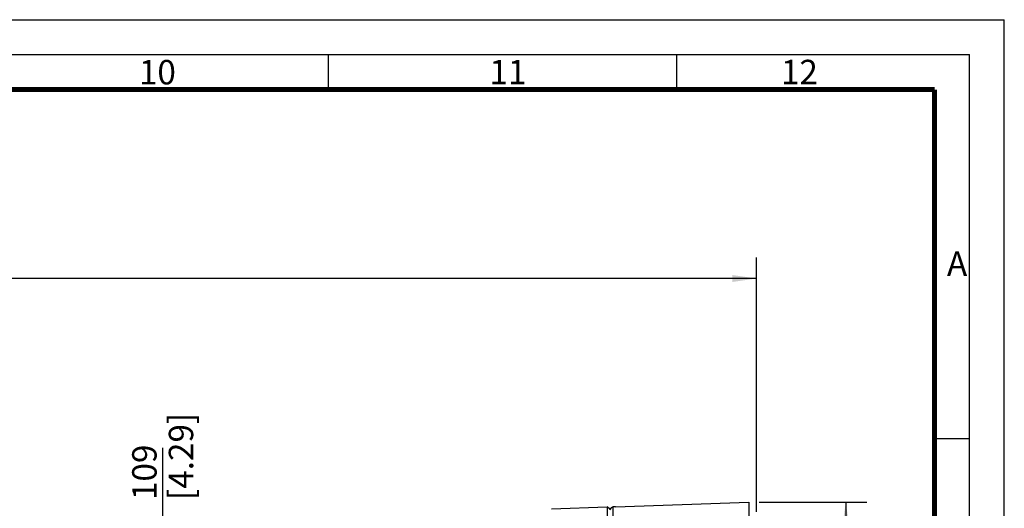
# Model space of a CAD drawing. Units: millimetres. Extents: x 0 to 594, y 0 to 420.
# Drawn here: x 453 to 594, y 350 to 420 of the extents above; entities that cross this region are included whole.
import ezdxf

# ---------------------------------------------------------------- set-up
doc = ezdxf.new("R2010")
doc.units = ezdxf.units.MM
doc.header["$LTSCALE"] = 32.67
doc.layers.get('0').update_dxf_attribs({"linetype": 'CONTINUOUS'})
doc.layers.add('10_ALL_FEATURES', color=7, linetype='CONTINUOUS')
doc.styles.get("Standard").update_dxf_attribs({"font": 'txt', "width": 0.8})
doc.styles.add('TEXTSTYLE_2', font='gdt')
doc.dimstyles.new('DIMSTYLE_2', dxfattribs={"dimtxt": 3.5, "dimasz": 3.5, "dimexe": 3, "dimexo": 1.5, "dimgap": 0.875, "dimtad": 1, "dimlfac": 1.428571, "dimdsep": 46, "dimtxsty": 'STANDARD', "dimblk": '_FILLED', "dimblk1": '_FILLED', "dimblk2": '_FILLED', "dimcen": 0.09, "dimclrt": 5, "dimazin": 2, "dimtp": 0.3, "dimtm": 0.3, "dimtfac": 1, "dimtofl": 0, "dimtmove": 0, "dimatfit": 3, "dimldrblk": '_FILLED', "dimfxl": 1, "dimtolj": 1, "dimarcsym": 0})
doc.dimstyles.new('DIMSTYLE_3', dxfattribs={"dimtxt": 3.5, "dimasz": 3.5, "dimexe": 3, "dimexo": 1.5, "dimgap": 0.875, "dimtad": 1, "dimdec": 0, "dimlfac": 1.428571, "dimdsep": 46, "dimtxsty": 'STANDARD', "dimblk": '_FILLED', "dimblk1": '_FILLED', "dimblk2": '_FILLED', "dimcen": 0.09, "dimclrt": 5, "dimazin": 2, "dimtp": 0.5, "dimtm": 0.5, "dimtfac": 1, "dimtdec": 0, "dimtofl": 0, "dimtmove": 0, "dimatfit": 3, "dimldrblk": '_FILLED', "dimfxl": 1, "dimtolj": 1, "dimarcsym": 0})

# ---------------------------------------------------------------- blocks, each defined once
blk = doc.blocks.new('_FILLED')
at = {"color": 0, "linetype": 'BYBLOCK'}
blk.add_solid([(0, 0), (-1, 0.143), (-1, -0.143)], dxfattribs=at)
blk = doc.blocks.new('*D1')
at = {"color": 2, "linetype": 'CONTINUOUS'}
for p, q in [((473.28, 299.09), (473.28, 358.67)), ((438.52, 337.24), (476.28, 337.24)), ((473.28, 337.24), (473.28, 299.09)), ((473.28, 260.94), (473.28, 299.09)), ((438.52, 260.94), (476.28, 260.94))]:
    blk.add_line(p, q, dxfattribs=at)
at = {"color": 2, "linetype": 'CONTINUOUS', "xscale": 3.5, "yscale": 3.5, "zscale": 3.5}
for p, rotation in [((473.28, 337.24), 90), ((473.28, 260.94), 270)]:
    blk.add_blockref('_FILLED', p, dxfattribs=dict(at, rotation=rotation))
at = {"color": 5, "linetype": 'CONTINUOUS', "insert": (468.9, 351.17), "char_height": 3.5, "width": 19.875, "attachment_point": 1, "rotation": 90, "line_spacing_factor": 0.9}
blk.add_mtext('109\\P[4.29]', dxfattribs=at)
blk = doc.blocks.new('*D2')
at = {"color": 2, "linetype": 'CONTINUOUS'}
for p, q in [((558.85, 350.88), (574.26, 350.88)), ((571.26, 350.88), (571.26, 299.09)), ((571.26, 247.3), (571.26, 299.09)), ((558.85, 247.3), (574.26, 247.3))]:
    blk.add_line(p, q, dxfattribs=at)
at = {"color": 2, "linetype": 'CONTINUOUS', "xscale": 3.5, "yscale": 3.5, "zscale": 3.5}
for p, rotation in [((571.26, 350.88), 90), ((571.26, 247.3), 270)]:
    blk.add_blockref('_FILLED', p, dxfattribs=dict(at, rotation=rotation))
at = {"color": 5, "linetype": 'CONTINUOUS', "insert": (566.88, 299.09), "char_height": 3.5, "width": 19.5, "attachment_point": 2, "rotation": 90, "line_spacing_factor": 0.9, "style": 'TEXTSTYLE_2'}
blk.add_mtext('{\\fgdt;n}\\ftxt;{\\W0.8;148}\\P{\\W0.8;[5.82]}', dxfattribs=at)
blk = doc.blocks.new('*D18')
at = {"color": 2, "linetype": 'CONTINUOUS'}
for p, q in [((317.69, 345.39), (317.69, 385.92)), ((558.47, 349.47), (558.47, 385.92)), ((317.69, 382.92), (438.08, 382.92)), ((558.47, 382.92), (438.08, 382.92))]:
    blk.add_line(p, q, dxfattribs=at)
at = {"color": 2, "linetype": 'CONTINUOUS', "xscale": 3.5, "yscale": 3.5, "zscale": 3.5, "rotation": 180}
blk.add_blockref('_FILLED', (317.69, 382.92), dxfattribs=at)
at = {"color": 2, "linetype": 'CONTINUOUS', "xscale": 3.5, "yscale": 3.5, "zscale": 3.5}
blk.add_blockref('_FILLED', (558.47, 382.92), dxfattribs=at)
at = {"color": 5, "linetype": 'CONTINUOUS', "insert": (438.08, 387.29), "char_height": 3.5, "width": 22.125, "attachment_point": 2, "line_spacing_factor": 0.9}
blk.add_mtext('344\\P(13.54)\\P ', dxfattribs=at)

msp = doc.modelspace()

# ---------------------------------------------------------------- linework, layer by layer
at = {"color": 7, "linetype": 'CONTINUOUS'}
for p, q in [((0, 420), (594, 420)), ((594, 0), (594, 420)), ((15, 415), (589, 415)), ((497, 415), (497, 410)), ((547, 415), (547, 410)), ((589, 5), (589, 415)), ((584, 360), (589, 360))]:
    msp.add_line(p, q, dxfattribs=at)
at = {"color": 6, "linetype": 'CONTINUOUS', "const_width": 0.7}
for points in [[(20, 410), (584, 410)], [(584, 10), (584, 410)]]:
    msp.add_lwpolyline(points, dxfattribs=at)
at = {"layer": '10_ALL_FEATURES', "color": 7, "linetype": 'CONTINUOUS'}
for p, q in [((538.242, 350.2209), (557.352, 350.8798)), ((557.352, 350.8798), (557.352, 247.4981)), ((529.0412, 349.9), (537.052, 350.1797)), ((537.052, 350.1797), (537.052, 248.0041)), ((537.402, 349.8419), (537.052, 350.1797)), ((537.402, 349.761), (537.717, 350.087)), ((537.822, 350.1958), (537.822, 274.4401)), ((538.242, 350.2209), (538.242, 350.2182))]:
    msp.add_line(p, q, dxfattribs=at)
msp.add_arc((483.3197, 402.6603), 75.6507, 315.976887, 316.091437, dxfattribs=at)
for points, knots in [([(538.2401, 350.2176), (538.2355, 350.2169), (538.2219, 350.2158), (538.1951, 350.2138), (538.1561, 350.2114), (538.1057, 350.2086), (538.0454, 350.2055), (537.9497, 350.201), (537.8743, 350.1979), (537.822, 350.1958)], [0, 0, 0, 0, 0.03337274, 0.09801085, 0.19225736, 0.31368056, 0.4591527, 0.62493442, 1, 1, 1, 1]), ([(538.242, 350.2182), (538.242, 350.218), (538.2411, 350.2179), (538.2406, 350.2177), (538.2401, 350.2176)], [0, 0, 0, 0, 0.26961317, 1, 1, 1, 1])]:
    msp.add_open_spline(points, degree=3, knots=knots, dxfattribs=at)

# ---------------------------------------------------------------- texts
at = {"color": 5, "linetype": 'CONTINUOUS', "char_height": 3.5, "attachment_point": 1, "line_spacing_factor": 0.9}
for s, insert, width in [('10', (469.864, 414.2312), 7.125), ('11', (520.1491, 414.2449), 6), ('12', (561.9553, 414.2569), 7.125), ('A', (585.7766, 386.7923), 4.5)]:
    msp.add_mtext(s, dxfattribs=dict(at, insert=insert, width=width))

# ---------------------------------------------------------------- dimensions: what is measured, and where the dimension line sits
at = {"color": 2, "linetype": 'CONTINUOUS'}
for base, p1, p2, angle, text, dimstyle, picture, middle in [((317.6881, 382.915), (558.472, 347.9703), (317.6881, 343.8919), 180, '<>\\P(13.54)\\P ', 'DIMSTYLE_3', '*D18', (438.0801, 382.915)), ((473.2777, 260.9419), (437.022, 337.2419), (437.022, 260.9419), 270, '<>\\P[4.29]', 'DIMSTYLE_2', '*D1', (473.2777, 357.7924)), ((571.2577, 247.304), (557.352, 350.8798), (557.352, 247.304), 270, '%%c<>\\P[5.82]', 'DIMSTYLE_3', '*D2', (571.2577, 299.0919))]:
    dim = msp.add_linear_dim(base=base, p1=p1, p2=p2, angle=angle, text=text, dimstyle=dimstyle, dxfattribs=at)
    dim.commit()
    dim.dimension.update_dxf_attribs({"geometry": picture, "text_midpoint": middle, "dimtype": 160})

doc.saveas('drawing.dxf')
